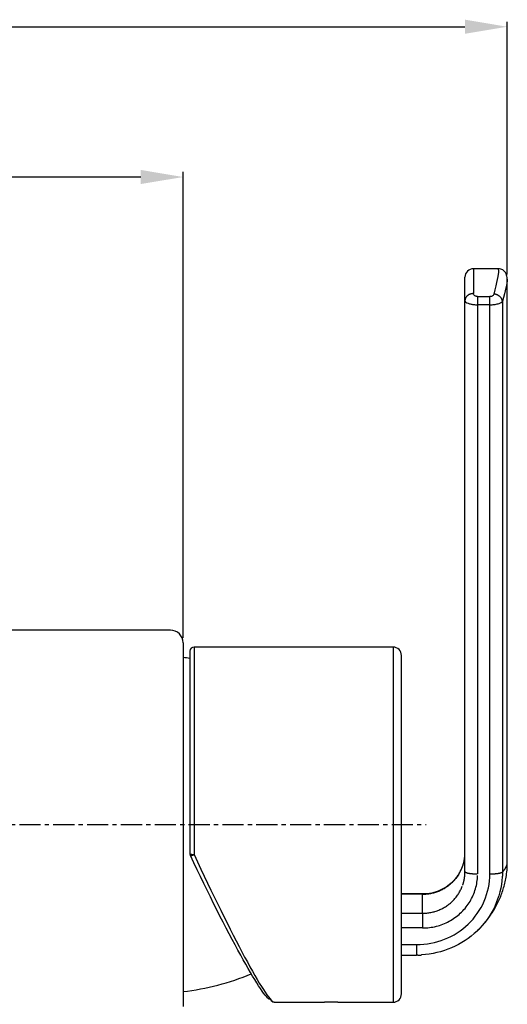
# Model space of a CAD drawing. Extents: x -210 to 210, y 0 to 594.
# Drawn here: x -82 to -25, y 318 to 435 of the extents above; entities that cross this region are included whole.
import ezdxf

# ---------------------------------------------------------------- set-up
doc = ezdxf.new("R2010")
doc.units = 0
doc.header["$LTSCALE"] = 2
doc.header["$MEASUREMENT"] = 0
doc.linetypes.add('CENTER', pattern=[2, 1.25, -0.25, 0.25, -0.25])
doc.linetypes.add('PHANTOM', pattern=[2.5, 1.25, -0.25, 0.25, -0.25, 0.25, -0.25])
doc.layers.get('0').update_dxf_attribs({"linetype": 'CONTINUOUS'})
doc.layers.add('3', color=6, linetype='PHANTOM')
doc.layers.add('5', color=2, linetype='CONTINUOUS')

msp = doc.modelspace()

# ---------------------------------------------------------------- linework, layer by layer
for p, q in [((-29.65, 401.31), (-29.65, 404.08)), ((-25.75, 405.08), (-28.65, 405.08)), ((-28.65, 405.08), (-28.65, 402.13)), ((-24.65, 334.91), (-24.65, 403.82)), ((-28.15, 401.79), (-28.15, 400.81)), ((-28.15, 401.79), (-26.7, 401.79)), ((-26.7, 400.81), (-26.7, 401.79)), ((-29.65, 333.78), (-29.65, 401.31)), ((-28.15, 400.81), (-28.15, 333.52)), ((-26.7, 400.81), (-28.15, 400.81)), ((-26.7, 333.52), (-26.7, 400.81)), ((-25.22, 401.23), (-25.22, 333.74)), ((-64.46, 362.34), (-95.46, 362.34)), ((-62.96, 360.84), (-62.96, 317.84)), ((-62.15, 359.84), (-62.15, 335.89)), ((-61.65, 360.34), (-61.65, 335.81)), ((-38.15, 360.34), (-61.65, 360.34)), ((-38.15, 360.34), (-38.15, 360.02)), ((-38.15, 360.02), (-38.15, 318.34)), ((-37.15, 359.04), (-37.15, 359.34)), ((-37.15, 319.34), (-37.15, 359.04)), ((-34.65, 331.14), (-37.15, 331.14)), ((-34.65, 331.12), (-37.15, 331.12)), ((-34.65, 331.12), (-34.65, 331.14)), ((-34.65, 328.86), (-34.65, 331.12)), ((-37.15, 328.86), (-34.65, 328.86)), ((-34.65, 328.86), (-34.65, 327.12)), ((-34.65, 327.12), (-37.15, 327.12)), ((-37.15, 325.15), (-35.36, 325.15)), ((-35.36, 325.15), (-35.36, 323.91)), ((-37.15, 323.91), (-35.36, 323.91)), ((-52.21, 318.35), (-46.25, 318.35)), ((-44.68, 318.34), (-38.15, 318.34))]:
    msp.add_line(p, q)
for points in [[(-28.65, 402.13, 0), (-28.68, 402.13, 0), (-28.71, 402.13, 0), (-28.74, 402.13, 0), (-28.77, 402.13, 0), (-28.8, 402.12, 0), (-28.84, 402.12, 0), (-28.87, 402.11, 0), (-28.9, 402.11, 0), (-28.93, 402.1, 0), (-28.96, 402.09, 0), (-28.99, 402.08, 0), (-29.02, 402.08, 0), (-29.05, 402.07, 0), (-29.07, 402.06, 0), (-29.1, 402.04, 0), (-29.13, 402.03, 0), (-29.16, 402.02, 0), (-29.18, 402.01, 0), (-29.21, 401.99, 0), (-29.24, 401.98, 0), (-29.26, 401.96, 0), (-29.29, 401.94, 0), (-29.31, 401.93, 0), (-29.33, 401.91, 0), (-29.36, 401.89, 0), (-29.38, 401.87, 0), (-29.4, 401.86, 0), (-29.42, 401.84, 0), (-29.44, 401.82, 0), (-29.46, 401.79, 0), (-29.48, 401.77, 0), (-29.49, 401.75, 0), (-29.51, 401.73, 0), (-29.52, 401.71, 0), (-29.54, 401.68, 0), (-29.55, 401.66, 0), (-29.57, 401.64, 0), (-29.58, 401.61, 0), (-29.59, 401.59, 0), (-29.6, 401.57, 0), (-29.61, 401.54, 0), (-29.62, 401.52, 0), (-29.62, 401.49, 0), (-29.63, 401.47, 0), (-29.64, 401.44, 0), (-29.64, 401.41, 0), (-29.64, 401.39, 0), (-29.65, 401.36, 0), (-29.65, 401.34, 0)], [(-25.22, 401.23, 0), (-25.23, 401.25, 0), (-25.23, 401.28, 0), (-25.23, 401.3, 0), (-25.24, 401.33, 0), (-25.24, 401.35, 0), (-25.25, 401.38, 0), (-25.26, 401.4, 0), (-25.27, 401.43, 0), (-25.28, 401.45, 0), (-25.29, 401.47, 0), (-25.3, 401.5, 0), (-25.31, 401.52, 0), (-25.32, 401.54, 0), (-25.34, 401.57, 0), (-25.35, 401.59, 0), (-25.37, 401.61, 0), (-25.38, 401.63, 0), (-25.4, 401.66, 0), (-25.42, 401.68, 0), (-25.43, 401.7, 0), (-25.45, 401.72, 0), (-25.47, 401.74, 0), (-25.49, 401.76, 0), (-25.51, 401.78, 0), (-25.53, 401.8, 0), (-25.56, 401.82, 0), (-25.58, 401.83, 0), (-25.6, 401.85, 0), (-25.63, 401.87, 0), (-25.65, 401.88, 0), (-25.68, 401.9, 0), (-25.7, 401.91, 0), (-25.73, 401.93, 0), (-25.75, 401.94, 0), (-25.78, 401.96, 0), (-25.81, 401.97, 0), (-25.83, 401.98, 0), (-25.86, 401.99, 0), (-25.89, 402, 0), (-25.92, 402.01, 0), (-25.94, 402.02, 0), (-25.97, 402.03, 0), (-26, 402.04, 0), (-26.03, 402.05, 0), (-26.06, 402.05, 0), (-26.09, 402.06, 0), (-26.12, 402.07, 0), (-26.15, 402.07, 0), (-26.18, 402.07, 0)], [(-62.15, 335.89, 0), (-62.15, 335.89, 0), (-62.15, 335.89, 0), (-62.15, 335.88, 0), (-62.14, 335.88, 0), (-62.14, 335.88, 0), (-62.14, 335.88, 0), (-62.14, 335.87, 0), (-62.13, 335.87, 0), (-62.13, 335.87, 0), (-62.12, 335.87, 0), (-62.12, 335.86, 0), (-62.11, 335.86, 0), (-62.11, 335.86, 0), (-62.1, 335.86, 0), (-62.09, 335.85, 0), (-62.09, 335.85, 0), (-62.08, 335.85, 0), (-62.07, 335.85, 0), (-62.06, 335.84, 0), (-62.05, 335.84, 0), (-62.04, 335.84, 0), (-62.03, 335.84, 0), (-62.02, 335.84, 0), (-62.01, 335.83, 0), (-62, 335.83, 0), (-61.99, 335.83, 0), (-61.98, 335.83, 0), (-61.97, 335.83, 0), (-61.95, 335.83, 0), (-61.94, 335.82, 0), (-61.93, 335.82, 0), (-61.92, 335.82, 0), (-61.9, 335.82, 0), (-61.89, 335.82, 0), (-61.88, 335.82, 0), (-61.86, 335.82, 0), (-61.85, 335.82, 0), (-61.83, 335.81, 0), (-61.82, 335.81, 0), (-61.8, 335.81, 0), (-61.79, 335.81, 0), (-61.77, 335.81, 0), (-61.76, 335.81, 0), (-61.74, 335.81, 0), (-61.73, 335.81, 0), (-61.71, 335.81, 0), (-61.7, 335.81, 0), (-61.68, 335.81, 0), (-61.66, 335.81, 0)], [(-62.1, 335.68, 0), (-62.1, 335.68, 0), (-62.1, 335.67, 0), (-62.1, 335.67, 0), (-62.09, 335.67, 0), (-62.09, 335.67, 0), (-62.09, 335.67, 0), (-62.08, 335.67, 0), (-62.08, 335.67, 0), (-62.08, 335.67, 0), (-62.07, 335.67, 0), (-62.07, 335.67, 0), (-62.06, 335.67, 0), (-62.05, 335.67, 0), (-62.05, 335.67, 0), (-62.04, 335.67, 0), (-62.03, 335.67, 0), (-62.03, 335.67, 0), (-62.02, 335.67, 0), (-62.01, 335.68, 0), (-62, 335.68, 0), (-61.99, 335.68, 0), (-61.99, 335.68, 0), (-61.98, 335.68, 0), (-61.97, 335.69, 0), (-61.96, 335.69, 0), (-61.95, 335.69, 0), (-61.94, 335.69, 0), (-61.93, 335.7, 0), (-61.92, 335.7, 0), (-61.9, 335.71, 0), (-61.89, 335.71, 0), (-61.88, 335.71, 0), (-61.87, 335.72, 0), (-61.86, 335.72, 0), (-61.85, 335.73, 0), (-61.83, 335.73, 0), (-61.82, 335.74, 0), (-61.81, 335.74, 0), (-61.79, 335.75, 0), (-61.78, 335.75, 0), (-61.77, 335.76, 0), (-61.76, 335.76, 0), (-61.74, 335.77, 0), (-61.73, 335.77, 0), (-61.72, 335.78, 0), (-61.7, 335.78, 0), (-61.69, 335.79, 0), (-61.68, 335.8, 0), (-61.66, 335.8, 0)], [(-29.96, 334.32, 0), (-29.95, 334.35, 0), (-29.94, 334.38, 0), (-29.93, 334.42, 0), (-29.92, 334.45, 0), (-29.9, 334.48, 0), (-29.89, 334.52, 0), (-29.88, 334.55, 0), (-29.87, 334.58, 0), (-29.86, 334.62, 0), (-29.85, 334.65, 0), (-29.84, 334.69, 0), (-29.83, 334.72, 0), (-29.82, 334.75, 0), (-29.81, 334.79, 0), (-29.8, 334.82, 0), (-29.79, 334.86, 0), (-29.79, 334.89, 0), (-29.78, 334.92, 0), (-29.77, 334.96, 0), (-29.76, 334.99, 0), (-29.76, 335.03, 0), (-29.75, 335.06, 0), (-29.74, 335.1, 0), (-29.73, 335.13, 0), (-29.73, 335.17, 0), (-29.72, 335.2, 0), (-29.72, 335.23, 0), (-29.71, 335.27, 0), (-29.7, 335.3, 0), (-29.7, 335.34, 0), (-29.69, 335.37, 0), (-29.69, 335.41, 0), (-29.69, 335.44, 0), (-29.68, 335.48, 0), (-29.68, 335.51, 0), (-29.67, 335.55, 0), (-29.67, 335.58, 0), (-29.67, 335.62, 0), (-29.66, 335.65, 0), (-29.66, 335.69, 0), (-29.66, 335.72, 0), (-29.66, 335.76, 0), (-29.65, 335.79, 0), (-29.65, 335.83, 0), (-29.65, 335.86, 0), (-29.65, 335.9, 0), (-29.65, 335.93, 0), (-29.65, 335.97, 0), (-29.65, 336, 0)], [(-34.65, 331.12, 0), (-34.53, 331.12, 0), (-34.41, 331.12, 0), (-34.28, 331.13, 0), (-34.16, 331.14, 0), (-34.04, 331.15, 0), (-33.92, 331.17, 0), (-33.8, 331.19, 0), (-33.68, 331.21, 0), (-33.56, 331.23, 0), (-33.45, 331.26, 0), (-33.33, 331.29, 0), (-33.21, 331.32, 0), (-33.1, 331.36, 0), (-32.98, 331.4, 0), (-32.87, 331.44, 0), (-32.75, 331.48, 0), (-32.64, 331.53, 0), (-32.53, 331.58, 0), (-32.42, 331.63, 0), (-32.32, 331.68, 0), (-32.21, 331.74, 0), (-32.1, 331.8, 0), (-32, 331.86, 0), (-31.9, 331.93, 0), (-31.8, 332, 0), (-31.7, 332.06, 0), (-31.6, 332.14, 0), (-31.51, 332.21, 0), (-31.41, 332.29, 0), (-31.32, 332.36, 0), (-31.23, 332.45, 0), (-31.14, 332.53, 0), (-31.06, 332.61, 0), (-30.97, 332.7, 0), (-30.89, 332.79, 0), (-30.81, 332.88, 0), (-30.74, 332.97, 0), (-30.66, 333.07, 0), (-30.59, 333.16, 0), (-30.52, 333.26, 0), (-30.45, 333.36, 0), (-30.39, 333.46, 0), (-30.33, 333.56, 0), (-30.27, 333.67, 0), (-30.21, 333.77, 0), (-30.16, 333.88, 0), (-30.1, 333.99, 0), (-30.05, 334.1, 0), (-30.01, 334.21, 0)], [(-25.22, 333.74, 0), (-25.2, 333.76, 0), (-25.18, 333.79, 0), (-25.16, 333.81, 0), (-25.13, 333.83, 0), (-25.11, 333.85, 0), (-25.09, 333.88, 0), (-25.07, 333.9, 0), (-25.05, 333.92, 0), (-25.03, 333.95, 0), (-25.02, 333.97, 0), (-25, 333.99, 0), (-24.98, 334.02, 0), (-24.96, 334.04, 0), (-24.95, 334.06, 0), (-24.93, 334.09, 0), (-24.91, 334.11, 0), (-24.9, 334.14, 0), (-24.88, 334.16, 0), (-24.87, 334.18, 0), (-24.86, 334.21, 0), (-24.84, 334.23, 0), (-24.83, 334.25, 0), (-24.82, 334.28, 0), (-24.8, 334.3, 0), (-24.79, 334.32, 0), (-24.78, 334.35, 0), (-24.77, 334.37, 0), (-24.76, 334.39, 0), (-24.75, 334.42, 0), (-24.74, 334.44, 0), (-24.73, 334.46, 0), (-24.72, 334.49, 0), (-24.71, 334.51, 0), (-24.71, 334.53, 0), (-24.7, 334.56, 0), (-24.69, 334.58, 0), (-24.69, 334.6, 0), (-24.68, 334.63, 0), (-24.68, 334.65, 0), (-24.67, 334.68, 0), (-24.67, 334.7, 0), (-24.66, 334.72, 0), (-24.66, 334.75, 0), (-24.66, 334.77, 0), (-24.65, 334.79, 0), (-24.65, 334.82, 0), (-24.65, 334.84, 0), (-24.65, 334.86, 0), (-24.65, 334.89, 0)], [(-34.65, 327.12, 0), (-34.44, 327.12, 0), (-34.24, 327.13, 0), (-34.04, 327.15, 0), (-33.83, 327.17, 0), (-33.63, 327.2, 0), (-33.43, 327.23, 0), (-33.23, 327.27, 0), (-33.03, 327.32, 0), (-32.83, 327.37, 0), (-32.64, 327.43, 0), (-32.45, 327.5, 0), (-32.26, 327.57, 0), (-32.07, 327.65, 0), (-31.88, 327.73, 0), (-31.7, 327.82, 0), (-31.52, 327.91, 0), (-31.34, 328.01, 0), (-31.17, 328.12, 0), (-30.99, 328.23, 0), (-30.83, 328.34, 0), (-30.66, 328.46, 0), (-30.5, 328.59, 0), (-30.35, 328.72, 0), (-30.2, 328.86, 0), (-30.05, 329, 0), (-29.91, 329.14, 0), (-29.77, 329.29, 0), (-29.64, 329.44, 0), (-29.51, 329.6, 0), (-29.39, 329.76, 0), (-29.27, 329.92, 0), (-29.16, 330.09, 0), (-29.05, 330.26, 0), (-28.95, 330.44, 0), (-28.86, 330.62, 0), (-28.77, 330.8, 0), (-28.68, 330.98, 0), (-28.6, 331.17, 0), (-28.53, 331.35, 0), (-28.47, 331.54, 0), (-28.41, 331.74, 0), (-28.35, 331.93, 0), (-28.3, 332.13, 0), (-28.26, 332.32, 0), (-28.23, 332.52, 0), (-28.2, 332.72, 0), (-28.18, 332.92, 0), (-28.16, 333.12, 0), (-28.15, 333.32, 0)], [(-29.92, 332.17, 0), (-29.91, 332.2, 0), (-29.9, 332.23, 0), (-29.89, 332.26, 0), (-29.88, 332.29, 0), (-29.87, 332.32, 0), (-29.86, 332.36, 0), (-29.85, 332.39, 0), (-29.84, 332.42, 0), (-29.83, 332.45, 0), (-29.83, 332.48, 0), (-29.82, 332.51, 0), (-29.81, 332.55, 0), (-29.8, 332.58, 0), (-29.79, 332.61, 0), (-29.78, 332.64, 0), (-29.78, 332.67, 0), (-29.77, 332.71, 0), (-29.76, 332.74, 0), (-29.76, 332.77, 0), (-29.75, 332.8, 0), (-29.74, 332.83, 0), (-29.74, 332.87, 0), (-29.73, 332.9, 0), (-29.72, 332.93, 0), (-29.72, 332.96, 0), (-29.71, 333, 0), (-29.71, 333.03, 0), (-29.7, 333.06, 0), (-29.7, 333.09, 0), (-29.69, 333.13, 0), (-29.69, 333.16, 0), (-29.68, 333.19, 0), (-29.68, 333.22, 0), (-29.68, 333.26, 0), (-29.67, 333.29, 0), (-29.67, 333.32, 0), (-29.67, 333.36, 0), (-29.66, 333.39, 0), (-29.66, 333.42, 0), (-29.66, 333.45, 0), (-29.66, 333.49, 0), (-29.66, 333.52, 0), (-29.65, 333.55, 0), (-29.65, 333.59, 0), (-29.65, 333.62, 0), (-29.65, 333.65, 0), (-29.65, 333.68, 0), (-29.65, 333.72, 0), (-29.65, 333.75, 0)], [(-29.65, 333.78, 0), (-29.65, 333.77, 0), (-29.65, 333.77, 0), (-29.64, 333.76, 0), (-29.64, 333.75, 0), (-29.63, 333.74, 0), (-29.62, 333.73, 0), (-29.61, 333.73, 0), (-29.6, 333.72, 0), (-29.59, 333.71, 0), (-29.57, 333.7, 0), (-29.56, 333.69, 0), (-29.54, 333.69, 0), (-29.52, 333.68, 0), (-29.51, 333.67, 0), (-29.48, 333.66, 0), (-29.46, 333.66, 0), (-29.44, 333.65, 0), (-29.41, 333.64, 0), (-29.39, 333.64, 0), (-29.36, 333.63, 0), (-29.33, 333.62, 0), (-29.3, 333.62, 0), (-29.27, 333.61, 0), (-29.24, 333.6, 0), (-29.21, 333.6, 0), (-29.18, 333.59, 0), (-29.14, 333.59, 0), (-29.1, 333.58, 0), (-29.07, 333.58, 0), (-29.03, 333.57, 0), (-28.99, 333.57, 0), (-28.95, 333.56, 0), (-28.91, 333.56, 0), (-28.87, 333.55, 0), (-28.83, 333.55, 0), (-28.79, 333.55, 0), (-28.74, 333.54, 0), (-28.7, 333.54, 0), (-28.66, 333.54, 0), (-28.61, 333.53, 0), (-28.57, 333.53, 0), (-28.52, 333.53, 0), (-28.48, 333.53, 0), (-28.43, 333.53, 0), (-28.38, 333.53, 0), (-28.34, 333.52, 0), (-28.29, 333.52, 0), (-28.24, 333.52, 0), (-28.2, 333.52, 0)], [(-26.7, 333.52, 0), (-26.66, 333.52, 0), (-26.62, 333.52, 0), (-26.57, 333.52, 0), (-26.53, 333.52, 0), (-26.49, 333.52, 0), (-26.45, 333.53, 0), (-26.41, 333.53, 0), (-26.37, 333.53, 0), (-26.33, 333.53, 0), (-26.29, 333.53, 0), (-26.25, 333.53, 0), (-26.21, 333.54, 0), (-26.17, 333.54, 0), (-26.13, 333.54, 0), (-26.09, 333.54, 0), (-26.05, 333.55, 0), (-26.01, 333.55, 0), (-25.98, 333.55, 0), (-25.94, 333.56, 0), (-25.9, 333.56, 0), (-25.87, 333.57, 0), (-25.83, 333.57, 0), (-25.8, 333.57, 0), (-25.77, 333.58, 0), (-25.73, 333.58, 0), (-25.7, 333.59, 0), (-25.67, 333.59, 0), (-25.64, 333.6, 0), (-25.61, 333.6, 0), (-25.58, 333.61, 0), (-25.56, 333.61, 0), (-25.53, 333.62, 0), (-25.5, 333.63, 0), (-25.48, 333.63, 0), (-25.45, 333.64, 0), (-25.43, 333.64, 0), (-25.41, 333.65, 0), (-25.39, 333.66, 0), (-25.37, 333.66, 0), (-25.35, 333.67, 0), (-25.33, 333.68, 0), (-25.32, 333.68, 0), (-25.3, 333.69, 0), (-25.29, 333.7, 0), (-25.27, 333.7, 0), (-25.26, 333.71, 0), (-25.25, 333.72, 0), (-25.24, 333.72, 0), (-25.23, 333.73, 0)], [(-34.65, 328.86, 0), (-34.52, 328.86, 0), (-34.4, 328.86, 0), (-34.28, 328.87, 0), (-34.15, 328.88, 0), (-34.03, 328.9, 0), (-33.91, 328.91, 0), (-33.79, 328.93, 0), (-33.67, 328.95, 0), (-33.54, 328.98, 0), (-33.42, 329.01, 0), (-33.3, 329.04, 0), (-33.19, 329.07, 0), (-33.07, 329.11, 0), (-32.95, 329.15, 0), (-32.84, 329.19, 0), (-32.72, 329.24, 0), (-32.61, 329.29, 0), (-32.5, 329.34, 0), (-32.38, 329.39, 0), (-32.27, 329.45, 0), (-32.17, 329.51, 0), (-32.06, 329.57, 0), (-31.96, 329.63, 0), (-31.85, 329.7, 0), (-31.75, 329.77, 0), (-31.65, 329.84, 0), (-31.55, 329.92, 0), (-31.46, 329.99, 0), (-31.36, 330.07, 0), (-31.27, 330.15, 0), (-31.18, 330.24, 0), (-31.09, 330.32, 0), (-31.01, 330.41, 0), (-30.92, 330.5, 0), (-30.84, 330.59, 0), (-30.76, 330.68, 0), (-30.69, 330.78, 0), (-30.61, 330.88, 0), (-30.54, 330.98, 0), (-30.47, 331.08, 0), (-30.4, 331.18, 0), (-30.34, 331.28, 0), (-30.28, 331.39, 0), (-30.22, 331.5, 0), (-30.16, 331.61, 0), (-30.11, 331.72, 0), (-30.06, 331.83, 0), (-30.01, 331.94, 0), (-29.97, 332.05, 0)]]:
    msp.add_polyline3d(points)
for centre, radius, start, end in [((-28.65, 404.08), 1, 90, 180), ((-64.46, 360.84), 1.5, 0, 90), ((-61.65, 359.84), 0.5, 90, 180), ((-38.15, 359.34), 1, 0, 90), ((-66.45, 329.3), 30, 81.7613, 83.3215), ((-61.65, 335.89), 0.5, 180, 205.3165), ((-66.45, 349.39), 30, 276.6785, 292.6294), ((-38.15, 319.34), 1, 270, 0)]:
    msp.add_arc(centre, radius, start, end)
for points, knots in [([(-26.21, 402.08), (-25.86, 403.47), (-25.65, 404.41), (-25.65, 405), (-25.68, 405.08), (-25.74, 405.08)], [0, 0, 0, 0, 0.71526, 0.71526, 1, 1, 1, 1]), ([(-24.65, 403.81), (-24.65, 403.83), (-24.64, 403.95), (-24.66, 404.14), (-24.76, 404.47), (-24.98, 404.8), (-25.36, 405.05), (-25.62, 405.07), (-25.75, 405.07)], [0, 0, 0, 0, 0.060121, 0.331345, 0.509905, 0.683696, 0.8591, 1, 1, 1, 1]), ([(-28.15, 401.79), (-28.17, 401.79), (-28.18, 401.79), (-28.2, 401.79), (-28.25, 401.79), (-28.3, 401.8), (-28.34, 401.82), (-28.39, 401.83), (-28.43, 401.85), (-28.47, 401.87), (-28.51, 401.89), (-28.55, 401.92), (-28.57, 401.95), (-28.6, 401.99), (-28.62, 402.02), (-28.64, 402.06), (-28.64, 402.08), (-28.65, 402.11), (-28.65, 402.13)], [0, 0, 0, 0, 0.059262, 0.059262, 0.059262, 0.236599, 0.236599, 0.236599, 0.420366, 0.420366, 0.420366, 0.622895, 0.622895, 0.622895, 0.849997, 0.849997, 0.849997, 1, 1, 1, 1]), ([(-26.21, 402.08), (-26.21, 402.06), (-26.22, 402.05), (-26.22, 402.03), (-26.24, 401.99), (-26.27, 401.96), (-26.31, 401.92), (-26.35, 401.89), (-26.4, 401.86), (-26.45, 401.83), (-26.5, 401.81), (-26.56, 401.8), (-26.61, 401.79), (-26.64, 401.79), (-26.67, 401.79), (-26.7, 401.79)], [0, 0, 0, 0, 0.096977, 0.096977, 0.096977, 0.381452, 0.381452, 0.381452, 0.649566, 0.649566, 0.649566, 0.885868, 0.885868, 0.885868, 1, 1, 1, 1]), ([(-29.65, 401.31), (-29.65, 401.28), (-29.64, 401.24), (-29.61, 401.2), (-29.58, 401.15), (-29.51, 401.1), (-29.42, 401.05), (-29.34, 401.01), (-29.23, 400.97), (-29.12, 400.93), (-29, 400.9), (-28.87, 400.87), (-28.74, 400.85), (-28.6, 400.83), (-28.45, 400.82), (-28.3, 400.82), (-28.25, 400.81), (-28.2, 400.81), (-28.15, 400.81)], [0, 0, 0, 0, 0.14049, 0.14049, 0.14049, 0.356453, 0.356453, 0.356453, 0.556157, 0.556157, 0.556157, 0.745753, 0.745753, 0.745753, 0.935595, 0.935595, 0.935595, 1, 1, 1, 1]), ([(-26.7, 400.81), (-26.61, 400.81), (-26.53, 400.82), (-26.44, 400.82), (-26.27, 400.83), (-26.1, 400.85), (-25.95, 400.88), (-25.79, 400.91), (-25.64, 400.96), (-25.53, 401), (-25.41, 401.05), (-25.32, 401.11), (-25.27, 401.17), (-25.25, 401.19), (-25.23, 401.21), (-25.22, 401.23)], [0, 0, 0, 0, 0.122874, 0.122874, 0.122874, 0.371188, 0.371188, 0.371188, 0.639042, 0.639042, 0.639042, 0.909738, 0.909738, 0.909738, 1, 1, 1, 1]), ([(-52.75, 318.67), (-53.27, 318.96), (-54.52, 320.92), (-57.88, 327.02), (-59.97, 331.18), (-62.1, 335.68)], [0, 0, 0, 0, 0.486645, 0.486645, 1, 1, 1, 1]), ([(-61.65, 335.81), (-59.51, 331.18), (-57.41, 326.9), (-54.82, 322.08), (-54.07, 320.76), (-52.88, 318.92), (-52.44, 318.39), (-52.21, 318.35)], [0, 0, 0, 0, 0.5, 0.5, 0.75, 0.75, 1, 1, 1, 1]), ([(-29.98, 334.34), (-30.06, 334.09), (-30.31, 333.54), (-30.88, 332.77), (-31.65, 332.07), (-32.56, 331.55), (-33.58, 331.21), (-34.28, 331.14), (-34.65, 331.14)], [0, 0, 0, 0, 0.13113, 0.304085, 0.476754, 0.649101, 0.821148, 1, 1, 1, 1]), ([(-27.6, 327.38), (-27.47, 327.53), (-27.05, 328.03), (-26.38, 328.94), (-25.69, 330.18), (-25.15, 331.52), (-24.79, 332.98), (-24.63, 334.13), (-24.66, 334.79), (-24.67, 334.91)], [0, 0, 0, 0, 0.077394, 0.252716, 0.425854, 0.597756, 0.768969, 0.956459, 1, 1, 1, 1]), ([(-35.36, 325.15), (-33.09, 325.15), (-30.87, 326.03), (-27.66, 329.11), (-26.7, 331.29), (-26.7, 333.52)], [0, 0, 0, 0, 0.5, 0.5, 1, 1, 1, 1]), ([(-25.24, 333.16), (-25.39, 330.74), (-26.48, 328.43), (-29.96, 325.08), (-32.33, 324.07), (-34.78, 323.95)], [0, 0, 0, 0, 0.499747, 0.499747, 1, 1, 1, 1]), ([(-28.28, 326.71), (-28.23, 326.75), (-28.06, 326.9), (-27.89, 327.07), (-27.77, 327.19)], [0, 0, 0, 0, 0.294363, 1, 1, 1, 1]), ([(-52.21, 318.35), (-52.26, 318.35), (-52.31, 318.35), (-52.37, 318.37), (-52.39, 318.38), (-52.41, 318.39)], [0, 0, 0, 0, 0.69973, 0.69973, 1, 1, 1, 1]), ([(-44.67, 318.34), (-45.02, 318.34), (-45.39, 318.34), (-45.76, 318.35), (-45.92, 318.35), (-46.08, 318.35), (-46.25, 318.35)], [0, 0, 0, 0, 0.698978, 0.698978, 0.698978, 1, 1, 1, 1])]:
    msp.add_open_spline(points, degree=3, knots=knots)
for points, degree in [([(-24.65, 403.79), (-24.67, 403.36), (-24.88, 402.48), (-25.22, 401.23)], 3), ([(-24.65, 403.85), (-24.65, 403.83), (-24.65, 403.81), (-24.65, 403.79)], 3), ([(-25.22, 333.74), (-25.22, 333.54), (-25.23, 333.35), (-25.24, 333.16)], 3), ([(-35.36, 323.94), (-35.07, 323.89), (-34.79, 323.93)], 2), ([(-52.59, 318.54), (-52.52, 318.47), (-52.37, 318.46)], 2)]:
    msp.add_open_spline(points, degree=degree)
at = {"layer": '3', "color": 1, "linetype": 'CENTER'}
msp.add_line((-154.31, 339.34), (-34.24, 339.34), dxfattribs=at)
at = {"layer": '5'}
for p, q in [((-142.96, 433.69), (-29.65, 433.69)), ((-24.65, 404.39), (-24.65, 434.29)), ((-67.96, 415.92), (-111.46, 415.92)), ((-62.96, 361.44), (-62.96, 416.52))]:
    msp.add_line(p, q, dxfattribs=at)
for points in [[(-29.65, 434.53), (-29.65, 432.86), (-24.65, 433.69)], [(-67.96, 416.76), (-67.96, 415.09), (-62.96, 415.92)]]:
    msp.add_solid(points, dxfattribs=at)

doc.saveas('drawing.dxf')
